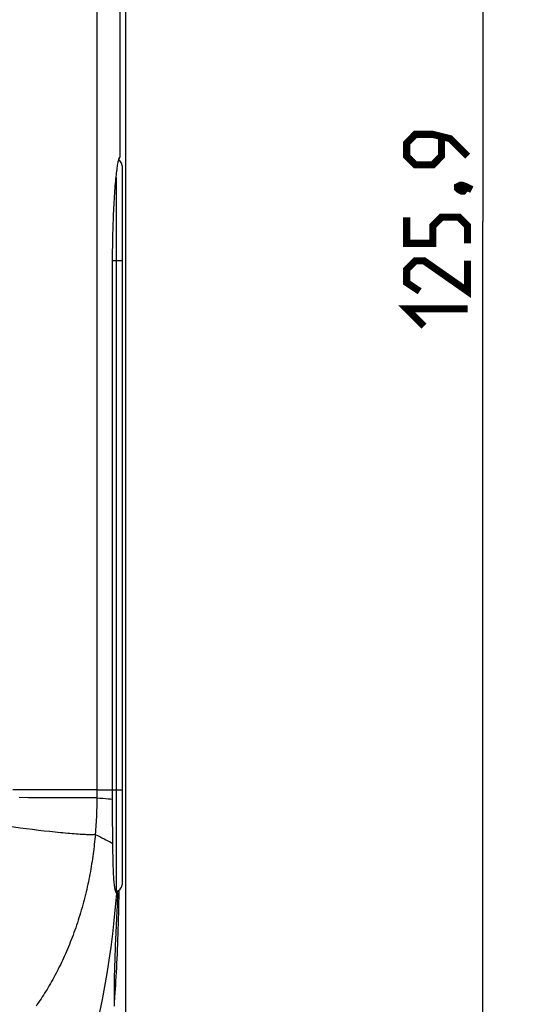
# Model space of a CAD drawing. Units: millimetres. Extents: x 109 to 286, y 17 to 290.
# Drawn here: x 262 to 286, y 42 to 90 of the extents above; entities that cross this region are included whole.
import ezdxf

# ---------------------------------------------------------------- set-up
doc = ezdxf.new("R2010")
doc.units = ezdxf.units.MM
doc.header["$LTSCALE"] = 23.1
doc.layers.get('0').update_dxf_attribs({"linetype": 'CONTINUOUS'})
for name, color, linetype in [('ASSI', 7, 'CONTINUOUS'), ('DRAFT', 7, 'CONTINUOUS'), ('RACCORDO', 7, 'CONTINUOUS')]:
    doc.layers.add(name, color=color, linetype=linetype)
doc.styles.get("Standard").update_dxf_attribs({"font": 'txt', "width": 0.8})
doc.dimstyles.new('DIMSTYLE_1', dxfattribs={"dimtxt": 3, "dimasz": 3, "dimexe": 1.5, "dimexo": 0.5, "dimgap": 0.75, "dimtad": 1, "dimdec": 1, "dimtxsty": 'STANDARD', "dimblk": '_FILLED', "dimblk1": '_FILLED', "dimblk2": '_FILLED', "dimcen": 0, "dimadec": 1, "dimazin": 2, "dimtfac": 1, "dimtdec": 1, "dimtofl": 0, "dimtmove": 0, "dimatfit": 3, "dimldrblk": '_FILLED', "dimfxl": 1, "dimtolj": 1, "dimarcsym": 0})

# ---------------------------------------------------------------- blocks, each defined once
blk = doc.blocks.new('_FILLED')
at = {"color": 0, "linetype": 'BYBLOCK'}
blk.add_solid([(0, 0), (-1, 0.317), (-1, -0.317)], dxfattribs=at)
blk = doc.blocks.new('*D0')
at = {"color": 7, "linetype": 'CONTINUOUS'}
for p, q in [((247.098, 143.351), (286.195, 143.351)), ((284.695, 143.351), (284.695, 80.422)), ((284.695, 17.493), (284.695, 80.422)), ((240.845, 17.493), (286.195, 17.493))]:
    blk.add_line(p, q, dxfattribs=at)
at = {"color": 7, "linetype": 'CONTINUOUS', "xscale": 3, "yscale": 3, "zscale": 3}
for p, rotation in [((284.695, 143.351), 90), ((284.695, 17.493), 270)]:
    blk.add_blockref('_FILLED', p, dxfattribs=dict(at, rotation=rotation))
at = {"color": 7, "linetype": 'CONTINUOUS', "insert": (280.945, 80.422), "char_height": 3, "width": 15.42857, "attachment_point": 2, "rotation": 90, "line_spacing_factor": 0.9}
blk.add_mtext('{\\ftxt;\\W0.0001;\\H0.0001;\\~}{\\ftxt;\\W3.4285714286;\\H3.0; }{\\ftxt;\\W0.0001;\\H0.0001;\\~}', dxfattribs=at)
blk = doc.blocks.new('*D1')
at = {"color": 7, "linetype": 'CONTINUOUS'}
for p, q in [((213.566, 32.315), (213.566, 287.723)), ((267.132, 31.845), (267.132, 287.723)), ((213.566, 286.223), (240.349, 286.223)), ((267.132, 286.223), (240.349, 286.223))]:
    blk.add_line(p, q, dxfattribs=at)
at = {"color": 7, "linetype": 'CONTINUOUS', "xscale": 3, "yscale": 3, "zscale": 3, "rotation": 180}
blk.add_blockref('_FILLED', (213.566, 286.223), dxfattribs=at)
at = {"color": 7, "linetype": 'CONTINUOUS', "xscale": 3, "yscale": 3, "zscale": 3}
blk.add_blockref('_FILLED', (267.132, 286.223), dxfattribs=at)
at = {"color": 7, "linetype": 'CONTINUOUS', "insert": (240.349, 289.973), "char_height": 3, "width": 12.21429, "attachment_point": 2, "line_spacing_factor": 0.9}
blk.add_mtext('{\\ftxt;\\W0.0001;\\H0.0001;\\~}{\\ftxt;\\W2.7142857143;\\H3.0; }{\\ftxt;\\W0.0001;\\H0.0001;\\~}', dxfattribs=at)

msp = doc.modelspace()

# ---------------------------------------------------------------- linework, layer by layer
at = {"color": 7, "linetype": 'CONTINUOUS', "const_width": 0.35}
for points in [[(283.945, 83.637), (283.088, 84.494), (282.231, 84.708), (281.373, 84.708), (280.945, 84.279), (280.945, 83.637), (281.373, 83.208), (282.231, 83.208), (282.659, 83.637), (282.659, 84.565)], [(283.445, 82.137), (283.588, 82.208), (283.659, 82.208), (283.802, 82.065), (283.802, 81.994), (283.731, 81.922), (283.659, 81.922), (283.516, 81.994), (283.445, 82.065), (283.445, 82.137)], [(283.659, 82.208), (283.873, 82.137), (284.159, 81.994)], [(283.945, 79.351), (283.945, 80.208), (283.516, 80.637), (282.659, 80.637), (282.231, 80.208), (282.231, 79.351), (280.945, 79.351), (280.945, 80.637)], [(283.945, 78.494), (283.945, 76.994), (281.802, 78.494), (281.373, 78.494), (280.945, 78.065), (280.945, 77.422), (281.588, 76.994)], [(281.802, 75.279), (280.945, 76.137), (283.945, 76.137)]]:
    msp.add_lwpolyline(points, dxfattribs=at)
at = {"layer": 'ASSI', "color": 7, "linetype": 'CONTINUOUS'}
for p, q in [((266.829, 106.293), (266.829, 83.584)), ((266.478, 52.188), (266.479, 52.34)), ((266.479, 52.34), (266.48, 52.493)), ((266.478, 52.035), (266.478, 52.188)), ((266.481, 50.827), (266.478, 52.035)), ((266.483, 50.54), (266.481, 50.827)), ((266.484, 50.262), (266.483, 50.54)), ((266.487, 49.992), (266.484, 50.262)), ((266.49, 49.722), (266.487, 49.992)), ((266.494, 49.453), (266.49, 49.722)), ((266.499, 49.197), (266.494, 49.453)), ((266.631, 47.501), (266.789, 47.501)), ((266.737, 47.412), (266.679, 47.412)), ((266.641, 45.14), (266.702, 46.534))]:
    msp.add_line(p, q, dxfattribs=at)
for points in [[(266.48, 52.493), (266.48, 78.664), (266.481, 78.834), (266.482, 79.004), (266.484, 79.174), (266.486, 79.343), (266.489, 79.512), (266.492, 79.679), (266.496, 79.846), (266.501, 80.011), (266.505, 80.174), (266.511, 80.335), (266.516, 80.493), (266.522, 80.65), (266.529, 80.803), (266.536, 80.954), (266.543, 81.103), (266.551, 81.249), (266.559, 81.391), (266.567, 81.53), (266.576, 81.666), (266.585, 81.798), (266.594, 81.927), (266.603, 82.052), (266.613, 82.173), (266.623, 82.289), (266.633, 82.402), (266.643, 82.509), (266.653, 82.613), (266.664, 82.712), (266.674, 82.806), (266.685, 82.895), (266.696, 82.979), (266.706, 83.058), (266.717, 83.132), (266.728, 83.201), (266.738, 83.264), (266.749, 83.322), (266.759, 83.374), (266.77, 83.421), (266.78, 83.463), (266.79, 83.498), (266.8, 83.528), (266.81, 83.553), (266.819, 83.571), (266.829, 83.584)], [(266.829, 83.584), (266.82, 83.571), (266.811, 83.553), (266.802, 83.528), (266.793, 83.498), (266.783, 83.462), (266.777, 83.433)], [(266.679, 47.405), (266.667, 47.419), (266.656, 47.438), (266.644, 47.463), (266.633, 47.493), (266.623, 47.528), (266.613, 47.568), (266.603, 47.614), (266.593, 47.665), (266.584, 47.72), (266.576, 47.781), (266.568, 47.846), (266.56, 47.915), (266.553, 47.989), (266.546, 48.068), (266.54, 48.15), (266.534, 48.237), (266.529, 48.328), (266.524, 48.423), (266.519, 48.522), (266.515, 48.624), (266.511, 48.731), (266.508, 48.842), (266.504, 48.957), (266.502, 49.075), (266.499, 49.197)], [(266.789, 47.501), (266.783, 47.228), (266.777, 46.958), (266.771, 46.69), (266.764, 46.425), (266.757, 46.163), (266.749, 45.904), (266.741, 45.648), (266.733, 45.397), (266.724, 45.149), (266.715, 44.904), (266.706, 44.664), (266.696, 44.428), (266.686, 44.196), (266.675, 43.969), (266.664, 43.745), (266.653, 43.526), (266.641, 43.311), (266.629, 43.101), (266.616, 42.896), (266.603, 42.695), (266.59, 42.501), (266.576, 42.312), (266.566, 42.174)], [(266.777, 47.554), (266.78, 47.538), (266.789, 47.501)], [(266.704, 47.393), (266.698, 47.394), (266.688, 47.398), (266.679, 47.405)], [(266.702, 46.534), (266.714, 46.824), (266.737, 47.412)], [(266.737, 47.412), (266.727, 47.402), (266.717, 47.396), (266.707, 47.393), (266.704, 47.393)], [(266.57, 41.859), (266.567, 42.061), (266.565, 42.269), (266.565, 42.481), (266.566, 42.699), (266.569, 42.921), (266.573, 43.148), (266.578, 43.38), (266.584, 43.617), (266.592, 43.859), (266.6, 44.105), (266.609, 44.357), (266.619, 44.613), (266.629, 44.874), (266.641, 45.14)]]:
    msp.add_lwpolyline(points, dxfattribs=at)
at = {"layer": 'ASSI', "color": 250, "linetype": 'CONTINUOUS'}
msp.add_lwpolyline([(264.895, 37.872), (265.075, 38.471), (265.246, 39.077), (265.409, 39.689), (265.564, 40.308), (265.71, 40.933), (265.848, 41.562), (265.977, 42.195), (266.096, 42.832), (266.207, 43.472), (266.309, 44.117), (266.401, 44.765), (266.484, 45.417), (266.558, 46.075), (266.623, 46.738), (266.679, 47.405)], dxfattribs=at)
at = {"layer": 'DRAFT', "color": 7, "linetype": 'CONTINUOUS'}
msp.add_line((266.65, 47.523), (266.624, 47.523), dxfattribs=at)
at = {"layer": 'RACCORDO', "color": 7, "linetype": 'CONTINUOUS'}
msp.add_line((266.945, 83.164), (266.945, 47.823), dxfattribs=at)
at = {"layer": 'RACCORDO', "color": 250, "linetype": 'CONTINUOUS'}
for p, q in [((266.65, 82.58), (266.65, 47.523)), ((266.945, 78.493), (266.48, 78.493)), ((263.892, 52.496), (261.565, 52.501)), ((264.792, 52.494), (264.59, 52.494)), ((264.976, 52.493), (264.792, 52.494)), ((265.474, 52.493), (264.976, 52.493)), ((265.702, 52.493), (265.474, 52.493)), ((265.702, 52.493), (266.945, 52.493)), ((262.337, 52.108), (261.875, 52.112)), ((262.786, 52.104), (262.337, 52.108)), ((263.219, 52.101), (262.786, 52.104)), ((263.631, 52.099), (263.219, 52.101)), ((264.016, 52.097), (263.631, 52.099)), ((264.371, 52.096), (264.016, 52.097)), ((264.692, 52.096), (264.371, 52.096)), ((264.976, 52.096), (264.692, 52.096)), ((265.218, 52.098), (264.976, 52.096)), ((265.356, 52.099), (265.218, 52.098)), ((265.473, 52.1), (265.356, 52.099)), ((265.571, 52.102), (265.473, 52.1)), ((262.23, 50.575), (261.923, 50.614)), ((262.531, 50.538), (262.23, 50.575)), ((262.826, 50.503), (262.531, 50.538)), ((263.113, 50.47), (262.826, 50.503)), ((263.39, 50.44), (263.113, 50.47))]:
    msp.add_line(p, q, dxfattribs=at)
for points in [[(265.702, 105.493), (265.702, 52.427), (265.701, 52.106)], [(264.258, 52.495), (264.017, 52.495), (263.892, 52.496)], [(264.59, 52.494), (264.372, 52.495), (264.258, 52.495)], [(265.701, 52.106), (265.677, 52.105), (265.647, 52.104), (265.611, 52.103), (265.571, 52.102)], [(265.701, 52.106), (265.701, 51.989), (265.7, 51.871), (265.698, 51.752), (265.696, 51.634), (265.693, 51.514), (265.689, 51.395), (265.685, 51.275), (265.68, 51.155), (265.674, 51.034), (265.667, 50.913), (265.66, 50.792), (265.652, 50.67), (265.644, 50.547), (265.635, 50.424), (265.624, 50.301)], [(265.701, 52.106), (265.854, 52.093), (265.998, 52.081), (266.132, 52.069), (266.256, 52.057), (266.372, 52.046), (266.478, 52.035)], [(261.923, 50.614), (261.613, 50.654), (261.457, 50.675)], [(265.624, 50.301), (265.598, 50.297), (265.566, 50.293), (265.529, 50.291), (265.487, 50.289), (265.439, 50.287), (265.386, 50.287), (265.328, 50.287), (265.265, 50.288), (265.198, 50.29), (265.125, 50.293), (265.047, 50.297), (264.965, 50.301), (264.879, 50.306), (264.788, 50.312), (264.692, 50.319), (264.592, 50.326), (264.488, 50.334), (264.381, 50.343), (264.269, 50.353), (264.153, 50.363), (264.034, 50.374), (263.912, 50.386), (263.786, 50.399), (263.657, 50.412), (263.525, 50.425), (263.39, 50.44)], [(265.624, 50.301), (265.614, 50.183), (265.603, 50.064), (265.591, 49.945), (265.578, 49.825), (265.565, 49.705), (265.55, 49.584), (265.535, 49.464), (265.519, 49.342), (265.502, 49.22), (265.485, 49.098), (265.466, 48.976), (265.447, 48.853), (265.427, 48.729), (265.406, 48.606), (265.384, 48.482), (265.361, 48.357), (265.337, 48.232), (265.312, 48.107), (265.286, 47.981), (265.26, 47.856), (265.232, 47.729), (265.203, 47.603), (265.174, 47.476), (265.143, 47.349), (265.112, 47.221), (265.079, 47.094), (265.045, 46.966), (265.011, 46.838), (264.975, 46.71), (264.939, 46.583), (264.901, 46.456), (264.863, 46.33), (264.824, 46.205), (264.785, 46.082), (264.745, 45.959), (264.704, 45.837), (264.663, 45.716), (264.62, 45.596), (264.577, 45.477), (264.534, 45.358), (264.49, 45.24), (264.445, 45.123), (264.399, 45.007), (264.353, 44.892), (264.306, 44.778), (264.258, 44.665), (264.21, 44.552), (264.161, 44.441), (264.112, 44.33), (264.062, 44.22), (264.012, 44.112), (263.961, 44.004), (263.909, 43.897), (263.857, 43.791), (263.805, 43.686), (263.752, 43.582), (263.698, 43.479), (263.644, 43.377), (263.589, 43.276), (263.534, 43.176), (263.479, 43.076), (263.423, 42.978), (263.366, 42.88), (263.309, 42.784), (263.252, 42.688), (263.194, 42.593), (263.135, 42.499), (263.076, 42.406), (263.017, 42.314), (262.957, 42.223), (262.897, 42.133), (262.837, 42.043), (262.775, 41.954), (262.713, 41.865)], [(265.624, 50.301), (265.74, 50.247), (265.85, 50.194), (265.956, 50.142), (266.057, 50.092), (266.153, 50.043), (266.244, 49.995), (266.33, 49.949), (266.412, 49.905), (266.488, 49.861)]]:
    msp.add_lwpolyline(points, dxfattribs=at)
at = {"layer": 'RACCORDO', "color": 7, "linetype": 'CONTINUOUS'}
for centre, start, end in [((266.645, 83.164), 0, 64.7252), ((266.645, 47.823), 271, 360)]:
    msp.add_arc(centre, 0.3, start, end, dxfattribs=at)

# ---------------------------------------------------------------- dimensions: what is measured, and where the dimension line sits
at = {"color": 7, "linetype": 'CONTINUOUS'}
dim = msp.add_linear_dim(base=(267.132, 286.223), p1=(213.566, 31.815), p2=(267.132, 31.345), text='{\\ftxt;\\W0.0001;\\H0.0001;\\~}{\\ftxt;\\W2.7142857143;\\H3.0; }{\\ftxt;\\W0.0001;\\H0.0001;\\~}', dimstyle='DIMSTYLE_1', dxfattribs=at)
dim.commit()
dim.dimension.update_dxf_attribs({"geometry": '*D1', "text_midpoint": (239.921, 286.223), "dimtype": 160})
dim = msp.add_linear_dim(base=(284.695, 17.493), p1=(246.598, 143.351), p2=(240.345, 17.493), angle=270, text='{\\ftxt;\\W0.0001;\\H0.0001;\\~}{\\ftxt;\\W3.4285714286;\\H3.0; }{\\ftxt;\\W0.0001;\\H0.0001;\\~}', dimstyle='DIMSTYLE_1', dxfattribs=at)
dim.commit()
dim.dimension.update_dxf_attribs({"geometry": '*D0', "text_midpoint": (284.695, 79.994), "dimtype": 160})

doc.saveas('drawing.dxf')
